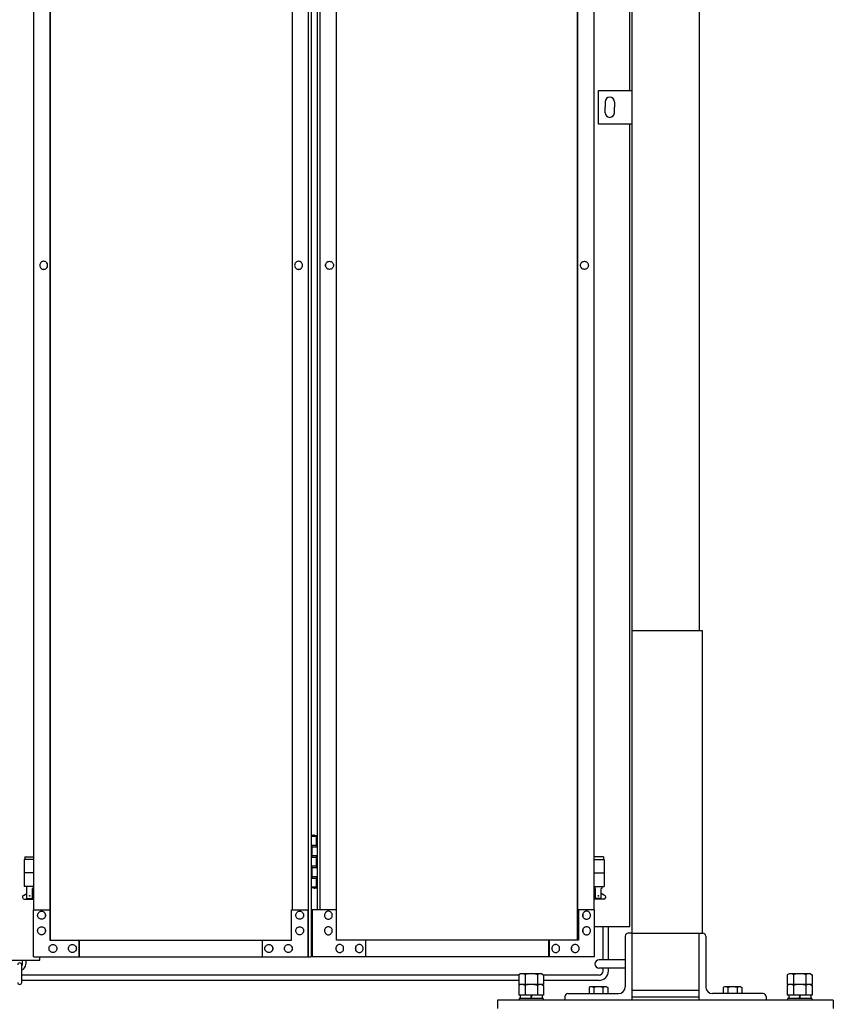
# Model space of a CAD drawing. Extents: x 5782 to 33146, y 470 to 10471.
# Drawn here: x 11988 to 13200, y 2254 to 3720 of the extents above; entities that cross this region are included whole.
import ezdxf

# ---------------------------------------------------------------- set-up
doc = ezdxf.new("R2010")
doc.units = 0
doc.layers.add('実線', color=3, linetype='CONTINUOUS')
doc.layers.add('細線', color=4, linetype='CONTINUOUS')

msp = doc.modelspace()

# ---------------------------------------------------------------- linework, layer by layer
at = {"layer": '実線'}
for p, q in [((13000, 6760), (13000, 2810)), ((12900, 6360), (12900, 2260)), ((12897, 3615), (12897, 6045)), ((12850, 3615), (12900, 3615)), ((12850, 3565), (12850, 3615)), ((12900, 3615), (12900, 3565)), ((12860, 3598), (12860, 3590)), ((12874, 3598), (12874, 3590)), ((12860, 3582), (12860, 3590)), ((12874, 3582), (12874, 3590)), ((12900, 3565), (12850, 3565)), ((12897, 2370), (12897, 3565)), ((13005, 2810), (12900, 2810)), ((13005, 2360), (13005, 2810)), ((12422, 2504.6), (12430, 2504.6)), ((12425.5, 2506.1), (12423, 2505.6)), ((12423, 2504.6), (12423, 2505.6)), ((12426.5, 2506.1), (12425.5, 2506.1)), ((12426.5, 2506.1), (12427.5, 2506.1)), ((12427.5, 2506.1), (12430, 2505.6)), ((12430, 2504.6), (12430, 2505.6)), ((12430, 2488.6), (12430, 2504.6)), ((12430.5, 2504.6), (12431, 2504.6)), ((12430.5, 2488.6), (12430.5, 2504.6)), ((12422.5, 2491.1), (12430, 2491.1)), ((12422.5, 2491.1), (12422.5, 2473.1)), ((12423, 2491.1), (12423, 2473.1)), ((12423, 2488.6), (12430.5, 2488.6)), ((12009.2, 2469.6), (11994.5, 2469.6)), ((11994.5, 2469.6), (11994.5, 2429.6)), ((11995.5, 2473.6), (11995.5, 2469.6)), ((11995.5, 2473.6), (12009.2, 2473.6)), ((12422.5, 2473.1), (12430, 2473.1)), ((12423, 2475.6), (12430.5, 2475.6)), ((12430, 2457.6), (12430, 2475.6)), ((12430.5, 2457.6), (12430.5, 2475.6)), ((12857.5, 2473.6), (12843.8, 2473.6)), ((12843.8, 2469.6), (12858.5, 2469.6)), ((12857.5, 2473.6), (12857.5, 2469.6)), ((12858.5, 2469.6), (12858.5, 2429.6)), ((12009.2, 2449.6), (11994.5, 2449.6)), ((12422.5, 2460.1), (12423, 2460.1)), ((12422.5, 2460.1), (12422.5, 2442.1)), ((12423, 2460.1), (12430, 2460.1)), ((12423, 2460.1), (12423, 2442.1)), ((12423, 2457.6), (12430.5, 2457.6)), ((12843.8, 2449.6), (12858.5, 2449.6)), ((12422.5, 2442.1), (12430, 2442.1)), ((12423, 2444.6), (12430.5, 2444.6)), ((12430, 2428.6), (12430, 2444.6)), ((12430.5, 2428.6), (12430.5, 2444.6)), ((12009.2, 2429.6), (11994.5, 2429.6)), ((11998, 2429.6), (11998, 2426.6)), ((11998, 2426.6), (11998.8, 2426.6)), ((11998.8, 2411.6), (11998.8, 2426.6)), ((12007.2, 2411.6), (12007.2, 2426.6)), ((12008, 2426.6), (12007.2, 2426.6)), ((12008, 2429.6), (12008, 2426.6)), ((12430, 2428.6), (12422, 2428.6)), ((12423, 2428.6), (12423, 2427.6)), ((12425.5, 2427.1), (12423, 2427.6)), ((12426.5, 2427.1), (12425.5, 2427.1)), ((12426.5, 2427.1), (12427.5, 2427.1)), ((12427.5, 2427.1), (12430, 2427.6)), ((12430, 2428.6), (12430, 2427.6)), ((12431, 2428.6), (12430.5, 2428.6)), ((12843.8, 2429.6), (12858.5, 2429.6)), ((12845, 2429.6), (12845, 2426.6)), ((12845, 2426.6), (12845.8, 2426.6)), ((12845.8, 2411.6), (12845.8, 2426.6)), ((12854.2, 2411.6), (12854.2, 2426.6)), ((12855, 2426.6), (12854.2, 2426.6)), ((12855, 2429.6), (12855, 2426.6)), ((11993.6, 2416.2), (11998.8, 2419)), ((11995, 2410.6), (12009.2, 2410.6)), ((11998.8, 2411.6), (12007.2, 2411.6)), ((12009.2, 2418), (12007.2, 2419)), ((12843.8, 2418), (12845.8, 2419)), ((12858, 2410.6), (12843.8, 2410.6)), ((12854.2, 2411.6), (12845.8, 2411.6)), ((12859.4, 2416.2), (12854.2, 2419)), ((12844.4, 2370), (12897, 2370)), ((12890, 2355.5), (12890, 2280)), ((12900, 2360), (12894.5, 2360)), ((12900, 2360), (13005.5, 2360)), ((13000, 2260), (13000, 2360)), ((13010, 2355.5), (13010, 2280)), ((11958, 2319.6), (12018, 2319.6)), ((11992, 2313.6), (11992, 2319.6)), ((11997, 2319.6), (11997, 2313.6)), ((12018, 2319.6), (12018, 2324.6)), ((12890, 2320), (12851, 2320)), ((11991, 2286.6), (11991, 2312.6)), ((12890, 2308), (12851, 2308)), ((12734, 2299.4), (12731.5, 2298)), ((12731.5, 2298), (12731.5, 2283.4)), ((12766, 2299.4), (12734, 2299.4)), ((12740.8, 2298), (12740.8, 2283.4)), ((12742.1, 2300), (12741.5, 2299.4)), ((12742.1, 2300), (12757.9, 2300)), ((12757.9, 2300), (12758.5, 2299.4)), ((12759.2, 2298), (12759.2, 2283.4)), ((12766, 2299.4), (12768.5, 2298)), ((12768.5, 2298), (12768.5, 2283.4)), ((13134, 2299.4), (13131.5, 2298)), ((13131.5, 2298), (13131.5, 2283.4)), ((13166, 2299.4), (13134, 2299.4)), ((13140.8, 2298), (13140.8, 2283.4)), ((13142.1, 2300), (13141.5, 2299.4)), ((13142.1, 2300), (13157.9, 2300)), ((13157.9, 2300), (13158.5, 2299.4)), ((13159.2, 2298), (13159.2, 2283.4)), ((13166, 2299.4), (13168.5, 2298)), ((13168.5, 2298), (13168.5, 2283.4)), ((12768.5, 2283.4), (12731.5, 2283.4)), ((12734, 2283.4), (12731.5, 2282)), ((12731.5, 2282), (12731.5, 2267.4)), ((12740.8, 2282), (12740.8, 2267.4)), ((12759.2, 2282), (12759.2, 2267.4)), ((12766, 2283.4), (12768.5, 2282)), ((12768.5, 2282), (12768.5, 2267.4)), ((12838, 2280), (12836.1, 2278.9)), ((12836.1, 2278.9), (12836.1, 2270)), ((12862, 2280), (12838, 2280)), ((12840.2, 2280), (12839.6, 2280)), ((12840.8, 2279.9), (12840.2, 2280)), ((12841.3, 2279.9), (12840.8, 2279.9)), ((12841.8, 2279.7), (12841.3, 2279.9)), ((12842.3, 2279.6), (12841.8, 2279.7)), ((12842.6, 2279.5), (12842.3, 2279.6)), ((12842.9, 2279.3), (12842.6, 2279.5)), ((12843, 2279.1), (12842.9, 2279.3)), ((12843.1, 2278.9), (12843, 2279.1)), ((12843.2, 2279.1), (12843.1, 2278.9)), ((12843.1, 2278.9), (12843.1, 2278.9)), ((12843.1, 2278.9), (12843.1, 2278.9)), ((12843.1, 2278.9), (12843.1, 2270)), ((12843.5, 2279.3), (12843.2, 2279.1)), ((12844, 2279.5), (12843.5, 2279.3)), ((12844.7, 2279.6), (12844, 2279.5)), ((12845.5, 2279.7), (12844.7, 2279.6)), ((12846.5, 2279.9), (12845.5, 2279.7)), ((12847.6, 2279.9), (12846.5, 2279.9)), ((12848.8, 2280), (12847.6, 2279.9)), ((12850, 2280), (12848.8, 2280)), ((12851.2, 2280), (12850, 2280)), ((12852.4, 2279.9), (12851.2, 2280)), ((12853.5, 2279.9), (12852.4, 2279.9)), ((12854.5, 2279.7), (12853.5, 2279.9)), ((12855.3, 2279.6), (12854.5, 2279.7)), ((12856, 2279.5), (12855.3, 2279.6)), ((12856.5, 2279.3), (12856, 2279.5)), ((12856.8, 2279.1), (12856.5, 2279.3)), ((12856.9, 2278.9), (12856.8, 2279.1)), ((12857, 2279.1), (12856.9, 2278.9)), ((12856.9, 2278.9), (12856.9, 2278.9)), ((12856.9, 2278.9), (12856.9, 2270)), ((12857.1, 2279.3), (12857, 2279.1)), ((12857.4, 2279.5), (12857.1, 2279.3)), ((12857.7, 2279.6), (12857.4, 2279.5)), ((12858.2, 2279.7), (12857.7, 2279.6)), ((12858.7, 2279.9), (12858.2, 2279.7)), ((12859.2, 2279.9), (12858.7, 2279.9)), ((12859.8, 2280), (12859.2, 2279.9)), ((12860.4, 2280), (12859.8, 2280)), ((12860.4, 2280), (12860.4, 2280)), ((12862, 2280), (12863.9, 2278.9)), ((12863.9, 2278.9), (12863.9, 2270)), ((12900, 2275), (13000, 2275)), ((13038, 2280), (13036.1, 2278.9)), ((13036.1, 2278.9), (13036.1, 2270)), ((13062, 2280), (13038, 2280)), ((13040.2, 2280), (13039.6, 2280)), ((13040.8, 2279.9), (13040.2, 2280)), ((13041.3, 2279.9), (13040.8, 2279.9)), ((13041.8, 2279.7), (13041.3, 2279.9)), ((13042.3, 2279.6), (13041.8, 2279.7)), ((13042.6, 2279.5), (13042.3, 2279.6)), ((13042.9, 2279.3), (13042.6, 2279.5)), ((13043, 2279.1), (13042.9, 2279.3)), ((13043.1, 2278.9), (13043, 2279.1)), ((13043.2, 2279.1), (13043.1, 2278.9)), ((13043.1, 2278.9), (13043.1, 2278.9)), ((13043.1, 2278.9), (13043.1, 2278.9)), ((13043.1, 2278.9), (13043.1, 2270)), ((13043.5, 2279.3), (13043.2, 2279.1)), ((13044, 2279.5), (13043.5, 2279.3)), ((13044.7, 2279.6), (13044, 2279.5)), ((13045.5, 2279.7), (13044.7, 2279.6)), ((13046.5, 2279.9), (13045.5, 2279.7)), ((13047.6, 2279.9), (13046.5, 2279.9)), ((13048.8, 2280), (13047.6, 2279.9)), ((13050, 2280), (13048.8, 2280)), ((13051.2, 2280), (13050, 2280)), ((13052.4, 2279.9), (13051.2, 2280)), ((13053.5, 2279.9), (13052.4, 2279.9)), ((13054.5, 2279.7), (13053.5, 2279.9)), ((13055.3, 2279.6), (13054.5, 2279.7)), ((13056, 2279.5), (13055.3, 2279.6)), ((13056.5, 2279.3), (13056, 2279.5)), ((13056.8, 2279.1), (13056.5, 2279.3)), ((13056.9, 2278.9), (13056.8, 2279.1)), ((13057, 2279.1), (13056.9, 2278.9)), ((13056.9, 2278.9), (13056.9, 2278.9)), ((13056.9, 2278.9), (13056.9, 2270)), ((13057.1, 2279.3), (13057, 2279.1)), ((13057.4, 2279.5), (13057.1, 2279.3)), ((13057.7, 2279.6), (13057.4, 2279.5)), ((13058.2, 2279.7), (13057.7, 2279.6)), ((13058.7, 2279.9), (13058.2, 2279.7)), ((13059.2, 2279.9), (13058.7, 2279.9)), ((13059.8, 2280), (13059.2, 2279.9)), ((13060.4, 2280), (13059.8, 2280)), ((13060.4, 2280), (13060.4, 2280)), ((13062, 2280), (13063.9, 2278.9)), ((13063.9, 2278.9), (13063.9, 2270)), ((13168.5, 2283.4), (13131.5, 2283.4)), ((13134, 2283.4), (13131.5, 2282)), ((13131.5, 2282), (13131.5, 2267.4)), ((13140.8, 2282), (13140.8, 2267.4)), ((13159.2, 2282), (13159.2, 2267.4)), ((13166, 2283.4), (13168.5, 2282)), ((13168.5, 2282), (13168.5, 2267.4)), ((13200, 2260), (12700, 2260)), ((12700, 2260), (12700, 2248)), ((12768.5, 2267.4), (12731.5, 2267.4)), ((12768, 2262.6), (12732, 2262.6)), ((12732, 2262.6), (12732, 2260)), ((12733.6, 2267.4), (12733.6, 2262.6)), ((12750, 2267.4), (12748.7, 2262.6)), ((12750, 2262.6), (12751.3, 2267.4)), ((12766.3, 2267.4), (12766.3, 2262.6)), ((12768, 2262.6), (12768, 2260)), ((12800, 2265.5), (12800, 2260)), ((12804.5, 2270), (12880, 2270)), ((12900, 2265), (13000, 2265)), ((13095.5, 2270), (13020, 2270)), ((13100, 2265.5), (13100, 2260)), ((13168.5, 2267.4), (13131.5, 2267.4)), ((13168, 2262.6), (13132, 2262.6)), ((13132, 2262.6), (13132, 2260)), ((13133.6, 2267.4), (13133.6, 2262.6)), ((13150, 2267.4), (13148.7, 2262.6)), ((13150, 2262.6), (13151.3, 2267.4)), ((13166.3, 2267.4), (13166.3, 2262.6)), ((13168, 2262.6), (13168, 2260)), ((13200, 2260), (13200, 2248))]:
    msp.add_line(p, q, dxfattribs=at)
at = {"layer": '実線', "linetype": 'CONTINUOUS'}
for p, q in [((12417.9, 5324.6), (12417.9, 2324.6)), ((12422, 5324.6), (12422, 2324.6)), ((12033.4, 2349.6), (12033.4, 5299.6)), ((12033.9, 2349.6), (12033.9, 5299.6)), ((12819.1, 2349.6), (12819.1, 5299.6)), ((12819.6, 2349.6), (12819.6, 5299.6)), ((12009.2, 2394.6), (12009.2, 5254.6)), ((12393.8, 5254.6), (12393.8, 2394.6)), ((12431, 5254.6), (12431, 2394.6)), ((12435.1, 5254.6), (12435.1, 2394.6)), ((12459.2, 5254.6), (12459.2, 2394.6)), ((12843.8, 2394.6), (12843.8, 5254.6)), ((12023.8, 3360.6), (12023.7, 3360.6)), ((12403.6, 3360.6), (12403.4, 3360.6)), ((12449.4, 3360.6), (12449.6, 3360.6)), ((12829.2, 3360.6), (12829.3, 3360.6)), ((12023.8, 3348.6), (12023.7, 3348.6)), ((12403.6, 3348.6), (12403.4, 3348.6)), ((12449.4, 3348.6), (12449.6, 3348.6)), ((12829.2, 3348.6), (12829.3, 3348.6)), ((12008.6, 2324.6), (12008.6, 2394.6)), ((12008.6, 2394.6), (12033.4, 2394.6)), ((12020.7, 2392.6), (12020.5, 2392.6)), ((12032.8, 2394.6), (12032.8, 2349.6)), ((12393.1, 2349.6), (12393.1, 2394.6)), ((12393.1, 2394.6), (12417.9, 2394.6)), ((12405.2, 2392.6), (12405.1, 2392.6)), ((12417.3, 2394.6), (12417.3, 2324.6)), ((12459.9, 2394.6), (12423.7, 2394.6)), ((12423.7, 2394.6), (12423.7, 2324.6)), ((12447.8, 2392.6), (12447.9, 2392.6)), ((12459.9, 2349.6), (12459.9, 2394.6)), ((12844.4, 2394.6), (12819.6, 2394.6)), ((12820.2, 2394.6), (12820.2, 2349.6)), ((12832.3, 2392.6), (12832.5, 2392.6)), ((12844.4, 2324.6), (12844.4, 2394.6)), ((12020.7, 2380.6), (12020.5, 2380.6)), ((12405.2, 2380.6), (12405.1, 2380.6)), ((12447.8, 2380.6), (12447.9, 2380.6)), ((12832.3, 2380.6), (12832.5, 2380.6)), ((12020.7, 2369.6), (12020.5, 2369.6)), ((12405.2, 2369.6), (12405.1, 2369.6)), ((12447.8, 2369.6), (12447.9, 2369.6)), ((12832.3, 2369.6), (12832.5, 2369.6)), ((12020.7, 2357.6), (12020.5, 2357.6)), ((12032.8, 2349.6), (12393.1, 2349.6)), ((12076.3, 2349.6), (12076.3, 2324.6)), ((12076.9, 2324.6), (12076.9, 2349.6)), ((12349.6, 2324.6), (12349.6, 2349.6)), ((12405.2, 2357.6), (12405.1, 2357.6)), ((12447.8, 2357.6), (12447.9, 2357.6)), ((12820.2, 2349.6), (12459.9, 2349.6)), ((12503.4, 2324.6), (12503.4, 2349.6)), ((12776.1, 2324.6), (12776.1, 2349.6)), ((12776.7, 2349.6), (12776.7, 2324.6)), ((12832.3, 2357.6), (12832.5, 2357.6)), ((12037.6, 2343.1), (12037.5, 2343.1)), ((12066.6, 2343.1), (12066.5, 2343.1)), ((12359.3, 2343.1), (12359.1, 2343.1)), ((12388.3, 2343.1), (12388.2, 2343.1)), ((12464.7, 2343.1), (12464.8, 2343.1)), ((12493.7, 2343.1), (12493.9, 2343.1)), ((12786.4, 2343.1), (12786.5, 2343.1)), ((12815.4, 2343.1), (12815.5, 2343.1)), ((12008.6, 2324.6), (12422, 2324.6)), ((12037.6, 2331.1), (12037.5, 2331.1)), ((12066.6, 2331.1), (12066.5, 2331.1)), ((12359.3, 2331.1), (12359.1, 2331.1)), ((12388.3, 2331.1), (12388.2, 2331.1)), ((12844.4, 2324.6), (12423.7, 2324.6)), ((12464.7, 2331.1), (12464.8, 2331.1)), ((12493.7, 2331.1), (12493.9, 2331.1)), ((12786.4, 2331.1), (12786.5, 2331.1)), ((12815.4, 2331.1), (12815.5, 2331.1))]:
    msp.add_line(p, q, dxfattribs=at)
for points in [[(12023.7, 3348.6), (12024.8, 3348.7), (12025.9, 3349.1), (12026.9, 3349.6), (12027.8, 3350.4), (12028.5, 3351.3), (12029.1, 3352.3), (12029.4, 3353.4), (12029.5, 3354.6), (12029.4, 3355.8), (12029.1, 3356.9), (12028.5, 3357.9), (12027.8, 3358.8), (12026.9, 3359.6), (12025.9, 3360.1), (12024.8, 3360.5), (12023.7, 3360.6), (12022.6, 3360.5), (12021.5, 3360.1), (12020.5, 3359.6), (12019.6, 3358.8), (12018.9, 3357.9), (12018.3, 3356.9), (12018, 3355.8), (12017.9, 3354.6), (12018, 3353.4), (12018.3, 3352.3), (12018.9, 3351.3), (12019.6, 3350.4), (12020.5, 3349.6), (12021.5, 3349.1), (12022.6, 3348.7)], [(12403.4, 3348.6), (12404.6, 3348.7), (12405.7, 3349.1), (12406.7, 3349.6), (12407.5, 3350.4), (12408.3, 3351.3), (12408.8, 3352.3), (12409.1, 3353.4), (12409.2, 3354.6), (12409.1, 3355.8), (12408.8, 3356.9), (12408.3, 3357.9), (12407.5, 3358.8), (12406.7, 3359.6), (12405.7, 3360.1), (12404.6, 3360.5), (12403.4, 3360.6), (12402.3, 3360.5), (12401.2, 3360.1), (12400.2, 3359.6), (12399.3, 3358.8), (12398.6, 3357.9), (12398.1, 3356.9), (12397.7, 3355.8), (12397.6, 3354.6), (12397.7, 3353.4), (12398.1, 3352.3), (12398.6, 3351.3), (12399.3, 3350.4), (12400.2, 3349.6), (12401.2, 3349.1), (12402.3, 3348.7)], [(12449.6, 3348.6), (12448.4, 3348.7), (12447.3, 3349.1), (12446.3, 3349.6), (12445.5, 3350.4), (12444.7, 3351.3), (12444.2, 3352.3), (12443.9, 3353.4), (12443.8, 3354.6), (12443.9, 3355.8), (12444.2, 3356.9), (12444.7, 3357.9), (12445.5, 3358.8), (12446.3, 3359.6), (12447.3, 3360.1), (12448.4, 3360.5), (12449.6, 3360.6), (12450.7, 3360.5), (12451.8, 3360.1), (12452.8, 3359.6), (12453.7, 3358.8), (12454.4, 3357.9), (12454.9, 3356.9), (12455.3, 3355.8), (12455.4, 3354.6), (12455.3, 3353.4), (12454.9, 3352.3), (12454.4, 3351.3), (12453.7, 3350.4), (12452.8, 3349.6), (12451.8, 3349.1), (12450.7, 3348.7)], [(12829.3, 3348.6), (12828.2, 3348.7), (12827.1, 3349.1), (12826.1, 3349.6), (12825.2, 3350.4), (12824.5, 3351.3), (12823.9, 3352.3), (12823.6, 3353.4), (12823.5, 3354.6), (12823.6, 3355.8), (12823.9, 3356.9), (12824.5, 3357.9), (12825.2, 3358.8), (12826.1, 3359.6), (12827.1, 3360.1), (12828.2, 3360.5), (12829.3, 3360.6), (12830.4, 3360.5), (12831.5, 3360.1), (12832.5, 3359.6), (12833.4, 3358.8), (12834.1, 3357.9), (12834.7, 3356.9), (12835, 3355.8), (12835.1, 3354.6), (12835, 3353.4), (12834.7, 3352.3), (12834.1, 3351.3), (12833.4, 3350.4), (12832.5, 3349.6), (12831.5, 3349.1), (12830.4, 3348.7)], [(12020.5, 2392.6), (12021.7, 2392.5), (12022.8, 2392.1), (12023.8, 2391.6), (12024.6, 2390.8), (12025.4, 2389.9), (12025.9, 2388.9), (12026.2, 2387.8), (12026.3, 2386.6), (12026.2, 2385.4), (12025.9, 2384.3), (12025.4, 2383.3), (12024.6, 2382.4), (12023.8, 2381.6), (12022.8, 2381.1), (12021.7, 2380.7), (12020.5, 2380.6), (12019.4, 2380.7), (12018.3, 2381.1), (12017.3, 2381.6), (12016.4, 2382.4), (12015.7, 2383.3), (12015.2, 2384.3), (12014.8, 2385.4), (12014.7, 2386.6), (12014.8, 2387.8), (12015.2, 2388.9), (12015.7, 2389.9), (12016.4, 2390.8), (12017.3, 2391.6), (12018.3, 2392.1), (12019.4, 2392.5)], [(12405.1, 2392.6), (12406.2, 2392.5), (12407.3, 2392.1), (12408.3, 2391.6), (12409.2, 2390.8), (12409.9, 2389.9), (12410.5, 2388.9), (12410.8, 2387.8), (12410.9, 2386.6), (12410.8, 2385.4), (12410.5, 2384.3), (12409.9, 2383.3), (12409.2, 2382.4), (12408.3, 2381.6), (12407.3, 2381.1), (12406.2, 2380.7), (12405.1, 2380.6), (12404, 2380.7), (12402.9, 2381.1), (12401.9, 2381.6), (12401, 2382.4), (12400.3, 2383.3), (12399.7, 2384.3), (12399.4, 2385.4), (12399.3, 2386.6), (12399.4, 2387.8), (12399.7, 2388.9), (12400.3, 2389.9), (12401, 2390.8), (12401.9, 2391.6), (12402.9, 2392.1), (12404, 2392.5)], [(12447.9, 2392.6), (12446.8, 2392.5), (12445.7, 2392.1), (12444.7, 2391.6), (12443.8, 2390.8), (12443.1, 2389.9), (12442.5, 2388.9), (12442.2, 2387.8), (12442.1, 2386.6), (12442.2, 2385.4), (12442.5, 2384.3), (12443.1, 2383.3), (12443.8, 2382.4), (12444.7, 2381.6), (12445.7, 2381.1), (12446.8, 2380.7), (12447.9, 2380.6), (12449, 2380.7), (12450.1, 2381.1), (12451.1, 2381.6), (12452, 2382.4), (12452.7, 2383.3), (12453.3, 2384.3), (12453.6, 2385.4), (12453.7, 2386.6), (12453.6, 2387.8), (12453.3, 2388.9), (12452.7, 2389.9), (12452, 2390.8), (12451.1, 2391.6), (12450.1, 2392.1), (12449, 2392.5)], [(12832.5, 2392.6), (12831.3, 2392.5), (12830.2, 2392.1), (12829.2, 2391.6), (12828.4, 2390.8), (12827.6, 2389.9), (12827.1, 2388.9), (12826.8, 2387.8), (12826.7, 2386.6), (12826.8, 2385.4), (12827.1, 2384.3), (12827.6, 2383.3), (12828.4, 2382.4), (12829.2, 2381.6), (12830.2, 2381.1), (12831.3, 2380.7), (12832.5, 2380.6), (12833.6, 2380.7), (12834.7, 2381.1), (12835.7, 2381.6), (12836.6, 2382.4), (12837.3, 2383.3), (12837.8, 2384.3), (12838.2, 2385.4), (12838.3, 2386.6), (12838.2, 2387.8), (12837.8, 2388.9), (12837.3, 2389.9), (12836.6, 2390.8), (12835.7, 2391.6), (12834.7, 2392.1), (12833.6, 2392.5)], [(12020.5, 2369.6), (12021.7, 2369.5), (12022.8, 2369.1), (12023.8, 2368.6), (12024.6, 2367.8), (12025.4, 2366.9), (12025.9, 2365.9), (12026.2, 2364.8), (12026.3, 2363.6), (12026.2, 2362.4), (12025.9, 2361.3), (12025.4, 2360.3), (12024.6, 2359.4), (12023.8, 2358.6), (12022.8, 2358.1), (12021.7, 2357.7), (12020.5, 2357.6), (12019.4, 2357.7), (12018.3, 2358.1), (12017.3, 2358.6), (12016.4, 2359.4), (12015.7, 2360.3), (12015.2, 2361.3), (12014.8, 2362.4), (12014.7, 2363.6), (12014.8, 2364.8), (12015.2, 2365.9), (12015.7, 2366.9), (12016.4, 2367.8), (12017.3, 2368.6), (12018.3, 2369.1), (12019.4, 2369.5)], [(12405.1, 2369.6), (12406.2, 2369.5), (12407.3, 2369.1), (12408.3, 2368.6), (12409.2, 2367.8), (12409.9, 2366.9), (12410.5, 2365.9), (12410.8, 2364.8), (12410.9, 2363.6), (12410.8, 2362.4), (12410.5, 2361.3), (12409.9, 2360.3), (12409.2, 2359.4), (12408.3, 2358.6), (12407.3, 2358.1), (12406.2, 2357.7), (12405.1, 2357.6), (12404, 2357.7), (12402.9, 2358.1), (12401.9, 2358.6), (12401, 2359.4), (12400.3, 2360.3), (12399.7, 2361.3), (12399.4, 2362.4), (12399.3, 2363.6), (12399.4, 2364.8), (12399.7, 2365.9), (12400.3, 2366.9), (12401, 2367.8), (12401.9, 2368.6), (12402.9, 2369.1), (12404, 2369.5)], [(12447.9, 2369.6), (12446.8, 2369.5), (12445.7, 2369.1), (12444.7, 2368.6), (12443.8, 2367.8), (12443.1, 2366.9), (12442.5, 2365.9), (12442.2, 2364.8), (12442.1, 2363.6), (12442.2, 2362.4), (12442.5, 2361.3), (12443.1, 2360.3), (12443.8, 2359.4), (12444.7, 2358.6), (12445.7, 2358.1), (12446.8, 2357.7), (12447.9, 2357.6), (12449, 2357.7), (12450.1, 2358.1), (12451.1, 2358.6), (12452, 2359.4), (12452.7, 2360.3), (12453.3, 2361.3), (12453.6, 2362.4), (12453.7, 2363.6), (12453.6, 2364.8), (12453.3, 2365.9), (12452.7, 2366.9), (12452, 2367.8), (12451.1, 2368.6), (12450.1, 2369.1), (12449, 2369.5)], [(12832.5, 2369.6), (12831.3, 2369.5), (12830.2, 2369.1), (12829.2, 2368.6), (12828.4, 2367.8), (12827.6, 2366.9), (12827.1, 2365.9), (12826.8, 2364.8), (12826.7, 2363.6), (12826.8, 2362.4), (12827.1, 2361.3), (12827.6, 2360.3), (12828.4, 2359.4), (12829.2, 2358.6), (12830.2, 2358.1), (12831.3, 2357.7), (12832.5, 2357.6), (12833.6, 2357.7), (12834.7, 2358.1), (12835.7, 2358.6), (12836.6, 2359.4), (12837.3, 2360.3), (12837.8, 2361.3), (12838.2, 2362.4), (12838.3, 2363.6), (12838.2, 2364.8), (12837.8, 2365.9), (12837.3, 2366.9), (12836.6, 2367.8), (12835.7, 2368.6), (12834.7, 2369.1), (12833.6, 2369.5)], [(12037.5, 2343.1), (12038.6, 2343), (12039.7, 2342.6), (12040.7, 2342.1), (12041.6, 2341.3), (12042.3, 2340.4), (12042.8, 2339.4), (12043.2, 2338.3), (12043.3, 2337.1), (12043.2, 2335.9), (12042.8, 2334.8), (12042.3, 2333.8), (12041.6, 2332.9), (12040.7, 2332.1), (12039.7, 2331.6), (12038.6, 2331.2), (12037.5, 2331.1), (12036.3, 2331.2), (12035.2, 2331.6), (12034.2, 2332.1), (12033.4, 2332.9), (12032.6, 2333.8), (12032.1, 2334.8), (12031.8, 2335.9), (12031.7, 2337.1), (12031.8, 2338.3), (12032.1, 2339.4), (12032.6, 2340.4), (12033.4, 2341.3), (12034.2, 2342.1), (12035.2, 2342.6), (12036.3, 2343)], [(12066.5, 2343.1), (12067.6, 2343), (12068.7, 2342.6), (12069.7, 2342.1), (12070.6, 2341.3), (12071.3, 2340.4), (12071.9, 2339.4), (12072.2, 2338.3), (12072.3, 2337.1), (12072.2, 2335.9), (12071.9, 2334.8), (12071.3, 2333.8), (12070.6, 2332.9), (12069.7, 2332.1), (12068.7, 2331.6), (12067.6, 2331.2), (12066.5, 2331.1), (12065.4, 2331.2), (12064.3, 2331.6), (12063.3, 2332.1), (12062.4, 2332.9), (12061.7, 2333.8), (12061.1, 2334.8), (12060.8, 2335.9), (12060.7, 2337.1), (12060.8, 2338.3), (12061.1, 2339.4), (12061.7, 2340.4), (12062.4, 2341.3), (12063.3, 2342.1), (12064.3, 2342.6), (12065.4, 2343)], [(12359.1, 2343.1), (12360.3, 2343), (12361.4, 2342.6), (12362.4, 2342.1), (12363.2, 2341.3), (12364, 2340.4), (12364.5, 2339.4), (12364.8, 2338.3), (12364.9, 2337.1), (12364.8, 2335.9), (12364.5, 2334.8), (12364, 2333.8), (12363.2, 2332.9), (12362.4, 2332.1), (12361.4, 2331.6), (12360.3, 2331.2), (12359.1, 2331.1), (12358, 2331.2), (12356.9, 2331.6), (12355.9, 2332.1), (12355, 2332.9), (12354.3, 2333.8), (12353.8, 2334.8), (12353.4, 2335.9), (12353.3, 2337.1), (12353.4, 2338.3), (12353.8, 2339.4), (12354.3, 2340.4), (12355, 2341.3), (12355.9, 2342.1), (12356.9, 2342.6), (12358, 2343)], [(12388.2, 2343.1), (12389.3, 2343), (12390.4, 2342.6), (12391.4, 2342.1), (12392.3, 2341.3), (12393, 2340.4), (12393.5, 2339.4), (12393.9, 2338.3), (12394, 2337.1), (12393.9, 2335.9), (12393.5, 2334.8), (12393, 2333.8), (12392.3, 2332.9), (12391.4, 2332.1), (12390.4, 2331.6), (12389.3, 2331.2), (12388.2, 2331.1), (12387, 2331.2), (12385.9, 2331.6), (12384.9, 2332.1), (12384.1, 2332.9), (12383.3, 2333.8), (12382.8, 2334.8), (12382.5, 2335.9), (12382.4, 2337.1), (12382.5, 2338.3), (12382.8, 2339.4), (12383.3, 2340.4), (12384.1, 2341.3), (12384.9, 2342.1), (12385.9, 2342.6), (12387, 2343)], [(12464.8, 2343.1), (12463.7, 2343), (12462.6, 2342.6), (12461.6, 2342.1), (12460.7, 2341.3), (12460, 2340.4), (12459.5, 2339.4), (12459.1, 2338.3), (12459, 2337.1), (12459.1, 2335.9), (12459.5, 2334.8), (12460, 2333.8), (12460.7, 2332.9), (12461.6, 2332.1), (12462.6, 2331.6), (12463.7, 2331.2), (12464.8, 2331.1), (12466, 2331.2), (12467.1, 2331.6), (12468.1, 2332.1), (12468.9, 2332.9), (12469.7, 2333.8), (12470.2, 2334.8), (12470.5, 2335.9), (12470.6, 2337.1), (12470.5, 2338.3), (12470.2, 2339.4), (12469.7, 2340.4), (12468.9, 2341.3), (12468.1, 2342.1), (12467.1, 2342.6), (12466, 2343)], [(12493.9, 2343.1), (12492.7, 2343), (12491.6, 2342.6), (12490.6, 2342.1), (12489.8, 2341.3), (12489, 2340.4), (12488.5, 2339.4), (12488.2, 2338.3), (12488.1, 2337.1), (12488.2, 2335.9), (12488.5, 2334.8), (12489, 2333.8), (12489.8, 2332.9), (12490.6, 2332.1), (12491.6, 2331.6), (12492.7, 2331.2), (12493.9, 2331.1), (12495, 2331.2), (12496.1, 2331.6), (12497.1, 2332.1), (12498, 2332.9), (12498.7, 2333.8), (12499.2, 2334.8), (12499.6, 2335.9), (12499.7, 2337.1), (12499.6, 2338.3), (12499.2, 2339.4), (12498.7, 2340.4), (12498, 2341.3), (12497.1, 2342.1), (12496.1, 2342.6), (12495, 2343)], [(12786.5, 2343.1), (12785.4, 2343), (12784.3, 2342.6), (12783.3, 2342.1), (12782.4, 2341.3), (12781.7, 2340.4), (12781.1, 2339.4), (12780.8, 2338.3), (12780.7, 2337.1), (12780.8, 2335.9), (12781.1, 2334.8), (12781.7, 2333.8), (12782.4, 2332.9), (12783.3, 2332.1), (12784.3, 2331.6), (12785.4, 2331.2), (12786.5, 2331.1), (12787.6, 2331.2), (12788.7, 2331.6), (12789.7, 2332.1), (12790.6, 2332.9), (12791.3, 2333.8), (12791.9, 2334.8), (12792.2, 2335.9), (12792.3, 2337.1), (12792.2, 2338.3), (12791.9, 2339.4), (12791.3, 2340.4), (12790.6, 2341.3), (12789.7, 2342.1), (12788.7, 2342.6), (12787.6, 2343)], [(12815.5, 2343.1), (12814.4, 2343), (12813.3, 2342.6), (12812.3, 2342.1), (12811.4, 2341.3), (12810.7, 2340.4), (12810.2, 2339.4), (12809.8, 2338.3), (12809.7, 2337.1), (12809.8, 2335.9), (12810.2, 2334.8), (12810.7, 2333.8), (12811.4, 2332.9), (12812.3, 2332.1), (12813.3, 2331.6), (12814.4, 2331.2), (12815.5, 2331.1), (12816.7, 2331.2), (12817.8, 2331.6), (12818.8, 2332.1), (12819.6, 2332.9), (12820.4, 2333.8), (12820.9, 2334.8), (12821.2, 2335.9), (12821.3, 2337.1), (12821.2, 2338.3), (12820.9, 2339.4), (12820.4, 2340.4), (12819.6, 2341.3), (12818.8, 2342.1), (12817.8, 2342.6), (12816.7, 2343)]]:
    msp.add_lwpolyline(points, close=True, dxfattribs=at)
for points in [[(12023.8, 3348.6), (12025, 3348.7), (12026.1, 3349.1), (12027.1, 3349.6), (12027.9, 3350.4), (12028.7, 3351.3), (12029.2, 3352.3), (12029.5, 3353.4), (12029.6, 3354.6), (12029.5, 3355.8), (12029.2, 3356.9), (12028.7, 3357.9), (12027.9, 3358.8), (12027.1, 3359.6), (12026.1, 3360.1), (12025, 3360.5), (12023.8, 3360.6)], [(12403.6, 3348.6), (12404.7, 3348.7), (12405.8, 3349.1), (12406.8, 3349.6), (12407.7, 3350.4), (12408.4, 3351.3), (12408.9, 3352.3), (12409.3, 3353.4), (12409.4, 3354.6), (12409.3, 3355.8), (12408.9, 3356.9), (12408.4, 3357.9), (12407.7, 3358.8), (12406.8, 3359.6), (12405.8, 3360.1), (12404.7, 3360.5), (12403.6, 3360.6)], [(12449.4, 3348.6), (12448.3, 3348.7), (12447.2, 3349.1), (12446.2, 3349.6), (12445.3, 3350.4), (12444.6, 3351.3), (12444.1, 3352.3), (12443.7, 3353.4), (12443.6, 3354.6), (12443.7, 3355.8), (12444.1, 3356.9), (12444.6, 3357.9), (12445.3, 3358.8), (12446.2, 3359.6), (12447.2, 3360.1), (12448.3, 3360.5), (12449.4, 3360.6)], [(12829.2, 3348.6), (12828, 3348.7), (12826.9, 3349.1), (12825.9, 3349.6), (12825.1, 3350.4), (12824.3, 3351.3), (12823.8, 3352.3), (12823.5, 3353.4), (12823.4, 3354.6), (12823.5, 3355.8), (12823.8, 3356.9), (12824.3, 3357.9), (12825.1, 3358.8), (12825.9, 3359.6), (12826.9, 3360.1), (12828, 3360.5), (12829.2, 3360.6)], [(12020.7, 2392.6), (12021.8, 2392.5), (12022.9, 2392.1), (12023.9, 2391.6), (12024.8, 2390.8), (12025.5, 2389.9), (12026, 2388.9), (12026.4, 2387.8), (12026.5, 2386.6), (12026.4, 2385.4), (12026, 2384.3), (12025.5, 2383.3), (12024.8, 2382.4), (12023.9, 2381.6), (12022.9, 2381.1), (12021.8, 2380.7), (12020.7, 2380.6)], [(12405.2, 2392.6), (12406.4, 2392.5), (12407.4, 2392.1), (12408.4, 2391.6), (12409.3, 2390.8), (12410, 2389.9), (12410.6, 2388.9), (12410.9, 2387.8), (12411, 2386.6), (12410.9, 2385.4), (12410.6, 2384.3), (12410, 2383.3), (12409.3, 2382.4), (12408.4, 2381.6), (12407.4, 2381.1), (12406.4, 2380.7), (12405.2, 2380.6)], [(12447.8, 2392.6), (12446.6, 2392.5), (12445.6, 2392.1), (12444.6, 2391.6), (12443.7, 2390.8), (12443, 2389.9), (12442.4, 2388.9), (12442.1, 2387.8), (12442, 2386.6), (12442.1, 2385.4), (12442.4, 2384.3), (12443, 2383.3), (12443.7, 2382.4), (12444.6, 2381.6), (12445.6, 2381.1), (12446.6, 2380.7), (12447.8, 2380.6)], [(12832.3, 2392.6), (12831.2, 2392.5), (12830.1, 2392.1), (12829.1, 2391.6), (12828.2, 2390.8), (12827.5, 2389.9), (12827, 2388.9), (12826.6, 2387.8), (12826.5, 2386.6), (12826.6, 2385.4), (12827, 2384.3), (12827.5, 2383.3), (12828.2, 2382.4), (12829.1, 2381.6), (12830.1, 2381.1), (12831.2, 2380.7), (12832.3, 2380.6)], [(12020.7, 2369.6), (12021.8, 2369.5), (12022.9, 2369.1), (12023.9, 2368.6), (12024.8, 2367.8), (12025.5, 2366.9), (12026, 2365.9), (12026.4, 2364.8), (12026.5, 2363.6), (12026.4, 2362.4), (12026, 2361.3), (12025.5, 2360.3), (12024.8, 2359.4), (12023.9, 2358.6), (12022.9, 2358.1), (12021.8, 2357.7), (12020.7, 2357.6)], [(12405.2, 2369.6), (12406.4, 2369.5), (12407.4, 2369.1), (12408.4, 2368.6), (12409.3, 2367.8), (12410, 2366.9), (12410.6, 2365.9), (12410.9, 2364.8), (12411, 2363.6), (12410.9, 2362.4), (12410.6, 2361.3), (12410, 2360.3), (12409.3, 2359.4), (12408.4, 2358.6), (12407.4, 2358.1), (12406.4, 2357.7), (12405.2, 2357.6)], [(12447.8, 2369.6), (12446.6, 2369.5), (12445.6, 2369.1), (12444.6, 2368.6), (12443.7, 2367.8), (12443, 2366.9), (12442.4, 2365.9), (12442.1, 2364.8), (12442, 2363.6), (12442.1, 2362.4), (12442.4, 2361.3), (12443, 2360.3), (12443.7, 2359.4), (12444.6, 2358.6), (12445.6, 2358.1), (12446.6, 2357.7), (12447.8, 2357.6)], [(12832.3, 2369.6), (12831.2, 2369.5), (12830.1, 2369.1), (12829.1, 2368.6), (12828.2, 2367.8), (12827.5, 2366.9), (12827, 2365.9), (12826.6, 2364.8), (12826.5, 2363.6), (12826.6, 2362.4), (12827, 2361.3), (12827.5, 2360.3), (12828.2, 2359.4), (12829.1, 2358.6), (12830.1, 2358.1), (12831.2, 2357.7), (12832.3, 2357.6)], [(12037.6, 2343.1), (12038.7, 2343), (12039.8, 2342.6), (12040.8, 2342.1), (12041.7, 2341.3), (12042.4, 2340.4), (12043, 2339.4), (12043.3, 2338.3), (12043.4, 2337.1), (12043.3, 2335.9), (12043, 2334.8), (12042.4, 2333.8), (12041.7, 2332.9), (12040.8, 2332.1), (12039.8, 2331.6), (12038.7, 2331.2), (12037.6, 2331.1)], [(12066.6, 2343.1), (12067.7, 2343), (12068.8, 2342.6), (12069.8, 2342.1), (12070.7, 2341.3), (12071.4, 2340.4), (12072, 2339.4), (12072.3, 2338.3), (12072.4, 2337.1), (12072.3, 2335.9), (12072, 2334.8), (12071.4, 2333.8), (12070.7, 2332.9), (12069.8, 2332.1), (12068.8, 2331.6), (12067.7, 2331.2), (12066.6, 2331.1)], [(12359.3, 2343.1), (12360.4, 2343), (12361.5, 2342.6), (12362.5, 2342.1), (12363.4, 2341.3), (12364.1, 2340.4), (12364.6, 2339.4), (12365, 2338.3), (12365.1, 2337.1), (12365, 2335.9), (12364.6, 2334.8), (12364.1, 2333.8), (12363.4, 2332.9), (12362.5, 2332.1), (12361.5, 2331.6), (12360.4, 2331.2), (12359.3, 2331.1)], [(12388.3, 2343.1), (12389.4, 2343), (12390.5, 2342.6), (12391.5, 2342.1), (12392.4, 2341.3), (12393.1, 2340.4), (12393.7, 2339.4), (12394, 2338.3), (12394.1, 2337.1), (12394, 2335.9), (12393.7, 2334.8), (12393.1, 2333.8), (12392.4, 2332.9), (12391.5, 2332.1), (12390.5, 2331.6), (12389.4, 2331.2), (12388.3, 2331.1)], [(12464.7, 2343.1), (12463.6, 2343), (12462.5, 2342.6), (12461.5, 2342.1), (12460.6, 2341.3), (12459.9, 2340.4), (12459.3, 2339.4), (12459, 2338.3), (12458.9, 2337.1), (12459, 2335.9), (12459.3, 2334.8), (12459.9, 2333.8), (12460.6, 2332.9), (12461.5, 2332.1), (12462.5, 2331.6), (12463.6, 2331.2), (12464.7, 2331.1)], [(12493.7, 2343.1), (12492.6, 2343), (12491.5, 2342.6), (12490.5, 2342.1), (12489.6, 2341.3), (12488.9, 2340.4), (12488.4, 2339.4), (12488, 2338.3), (12487.9, 2337.1), (12488, 2335.9), (12488.4, 2334.8), (12488.9, 2333.8), (12489.6, 2332.9), (12490.5, 2332.1), (12491.5, 2331.6), (12492.6, 2331.2), (12493.7, 2331.1)], [(12786.4, 2343.1), (12785.3, 2343), (12784.2, 2342.6), (12783.2, 2342.1), (12782.3, 2341.3), (12781.6, 2340.4), (12781, 2339.4), (12780.7, 2338.3), (12780.6, 2337.1), (12780.7, 2335.9), (12781, 2334.8), (12781.6, 2333.8), (12782.3, 2332.9), (12783.2, 2332.1), (12784.2, 2331.6), (12785.3, 2331.2), (12786.4, 2331.1)], [(12815.4, 2343.1), (12814.3, 2343), (12813.2, 2342.6), (12812.2, 2342.1), (12811.3, 2341.3), (12810.6, 2340.4), (12810, 2339.4), (12809.7, 2338.3), (12809.6, 2337.1), (12809.7, 2335.9), (12810, 2334.8), (12810.6, 2333.8), (12811.3, 2332.9), (12812.2, 2332.1), (12813.2, 2331.6), (12814.3, 2331.2), (12815.4, 2331.1)]]:
    msp.add_lwpolyline(points, dxfattribs=at)
at = {"layer": '実線'}
for points in [[(12740.8, 2298), (12740.7, 2298.2), (12740.4, 2298.5), (12740, 2298.8), (12739.4, 2299), (12738.7, 2299.2), (12737.9, 2299.3), (12737, 2299.4), (12736.1, 2299.4)], [(12759.2, 2298), (12759.1, 2298.2), (12758.5, 2298.5), (12757.7, 2298.8), (12756.5, 2299), (12755.1, 2299.2), (12753.5, 2299.3), (12751.8, 2299.4), (12750, 2299.4), (12748.2, 2299.4), (12746.5, 2299.3), (12744.9, 2299.2), (12743.5, 2299), (12742.3, 2298.8), (12741.5, 2298.5), (12740.9, 2298.2), (12740.8, 2298)], [(12763.9, 2299.4), (12763, 2299.4), (12762.1, 2299.3), (12761.3, 2299.2), (12760.6, 2299), (12760, 2298.8), (12759.6, 2298.5), (12759.3, 2298.2), (12759.2, 2298)], [(13140.8, 2298), (13140.7, 2298.2), (13140.4, 2298.5), (13140, 2298.8), (13139.4, 2299), (13138.7, 2299.2), (13137.9, 2299.3), (13137, 2299.4), (13136.1, 2299.4)], [(13159.2, 2298), (13159.1, 2298.2), (13158.5, 2298.5), (13157.7, 2298.8), (13156.5, 2299), (13155.1, 2299.2), (13153.5, 2299.3), (13151.8, 2299.4), (13150, 2299.4), (13148.2, 2299.4), (13146.5, 2299.3), (13144.9, 2299.2), (13143.5, 2299), (13142.3, 2298.8), (13141.5, 2298.5), (13140.9, 2298.2), (13140.8, 2298)], [(13163.9, 2299.4), (13163, 2299.4), (13162.1, 2299.3), (13161.3, 2299.2), (13160.6, 2299), (13160, 2298.8), (13159.6, 2298.5), (13159.3, 2298.2), (13159.2, 2298)], [(12740.8, 2282), (12740.7, 2282.2), (12740.4, 2282.5), (12740, 2282.8), (12739.4, 2283), (12738.7, 2283.2), (12737.9, 2283.3), (12737, 2283.4), (12736.1, 2283.4)], [(12759.2, 2282), (12759.1, 2282.2), (12758.5, 2282.5), (12757.7, 2282.8), (12756.5, 2283), (12755.1, 2283.2), (12753.5, 2283.3), (12751.8, 2283.4), (12750, 2283.4), (12748.2, 2283.4), (12746.5, 2283.3), (12744.9, 2283.2), (12743.5, 2283), (12742.3, 2282.8), (12741.5, 2282.5), (12740.9, 2282.2), (12740.8, 2282)], [(12763.9, 2283.4), (12763, 2283.4), (12762.1, 2283.3), (12761.3, 2283.2), (12760.6, 2283), (12760, 2282.8), (12759.6, 2282.5), (12759.3, 2282.2), (12759.2, 2282)], [(13140.8, 2282), (13140.7, 2282.2), (13140.4, 2282.5), (13140, 2282.8), (13139.4, 2283), (13138.7, 2283.2), (13137.9, 2283.3), (13137, 2283.4), (13136.1, 2283.4)], [(13159.2, 2282), (13159.1, 2282.2), (13158.5, 2282.5), (13157.7, 2282.8), (13156.5, 2283), (13155.1, 2283.2), (13153.5, 2283.3), (13151.8, 2283.4), (13150, 2283.4), (13148.2, 2283.4), (13146.5, 2283.3), (13144.9, 2283.2), (13143.5, 2283), (13142.3, 2282.8), (13141.5, 2282.5), (13140.9, 2282.2), (13140.8, 2282)], [(13163.9, 2283.4), (13163, 2283.4), (13162.1, 2283.3), (13161.3, 2283.2), (13160.6, 2283), (13160, 2282.8), (13159.6, 2282.5), (13159.3, 2282.2), (13159.2, 2282)]]:
    msp.add_lwpolyline(points, dxfattribs=at)
for centre in [(12003, 2415.6), (12850, 2415.6)]:
    msp.add_circle(centre, 0.5, dxfattribs=at)
for centre, radius, start, end in [((12867, 3598), 7, 0, 180), ((12867, 3582), 7, 180, 0), ((11995, 2413.6), 3, 118.0725, 270), ((12858, 2413.6), 3, 270, 61.9275), ((12894.5, 2355.5), 4.5, 90, 180), ((13005.5, 2355.5), 4.5, 0, 90), ((12851, 2314), 6, 90, 270), ((11988, 2312.6), 3, 0, 180), ((11988, 2313.6), 9, 289.4712, 0), ((11988, 2313.6), 4, 318.5904, 0), ((11988, 2286.6), 3, 180, 0), ((12880, 2280), 10, 270, 0), ((13020, 2280), 10, 180, 270), ((12804.5, 2265.5), 4.5, 90, 180), ((13095.5, 2265.5), 4.5, 0, 90)]:
    msp.add_arc(centre, radius, start, end, dxfattribs=at)
at = {"layer": '細線'}
for p, q in [((12857, 2320), (12857, 2370)), ((12865, 2320), (12865, 2370)), ((12857, 2303.6), (12857, 2308)), ((12865, 2303.6), (12865, 2308)), ((12731.5, 2297.6), (11991, 2297.6)), ((12731.5, 2289.6), (11991, 2289.6)), ((12742.1, 2299.4), (12742.1, 2300)), ((12757.9, 2299.4), (12757.9, 2300)), ((12851, 2297.6), (12768.5, 2297.6)), ((12851, 2289.6), (12768.5, 2289.6)), ((13142.1, 2299.4), (13142.1, 2300)), ((13157.9, 2299.4), (13157.9, 2300))]:
    msp.add_line(p, q, dxfattribs=at)
for radius in [6, 14]:
    msp.add_arc((12851, 2303.6), radius, 270, 0, dxfattribs=at)

doc.saveas('drawing.dxf')
